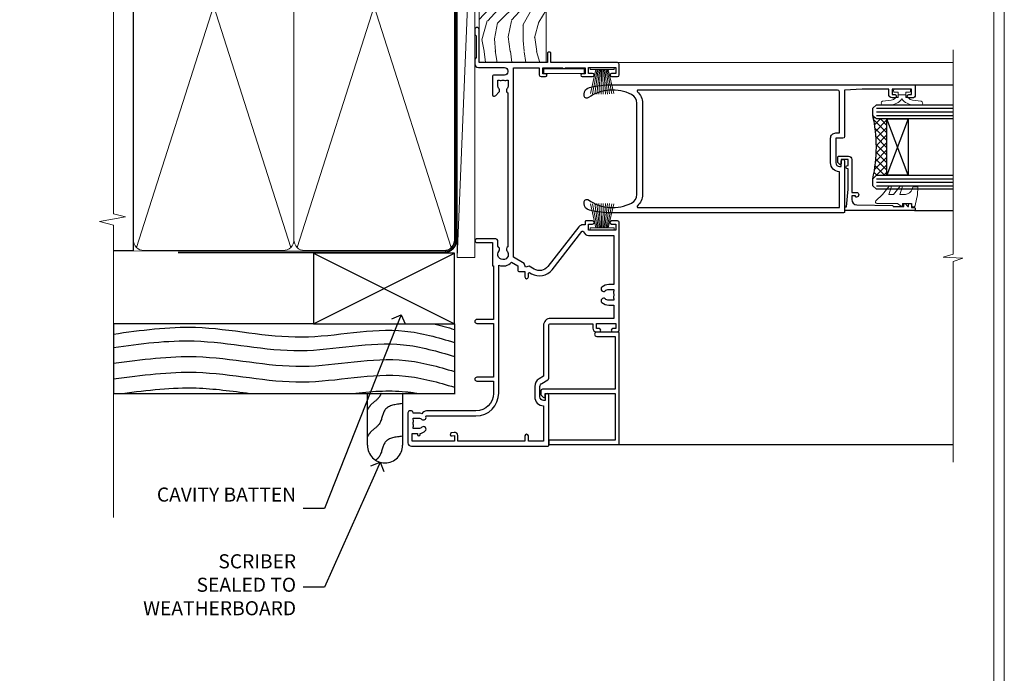
# Model space of a CAD drawing. Extents: x 2287 to 19067, y 27858 to 29841.
# Drawn here: x 15167 to 15447, y 28954 to 29140 of the extents above; entities that cross this region are included whole.
import ezdxf
from ezdxf import colors
from ezdxf.entities.mleader import LeaderData, LeaderLine
from ezdxf.math import Vec2, Vec3

# ---------------------------------------------------------------- set-up
doc = ezdxf.new("R2010")
doc.units = 0
doc.linetypes.add('CENTER', pattern=[2, 1.25, -0.25, 0.25, -0.25])
doc.linetypes.add('Dashed', pattern=[564.4444465637206, 282.2222232818604, -282.2222232818602])
doc.layers.get('Defpoints').update_dxf_attribs({"color": 8})
doc.layers.add('Aluminium Systems Ltd Joinery Detail', color=7, linetype='Continuous')
doc.layers.add('Aluminium Systems Ltd Notes', color=7, linetype='Continuous')
doc.layers.add('HARDWARE', color=8, linetype='Continuous', lineweight=5)
doc.layers.add('Viewport', color=7, linetype='Continuous', plot=False)
doc.styles.get("Standard").update_dxf_attribs({"font": 'arial.ttf'})

# ---------------------------------------------------------------- blocks, each defined once
blk = doc.blocks.new('Rusticated Weatherboard CC Jamb F1G')
for p, q in [((-101.3433438833804, 23.05213306043515), (-101.3433438833804, 3.252133060428605)), ((-4.514099090313721, 23.05213306043515, 0.1511192395829311), (-4.514099090313721, 3.052133060435153, -0.3488807604170689)), ((-101.3433438833804, 3.252133060432243, -0.3488807604170689), (-4.514099090313721, 3.252133060435881, -0.3488807604170689))]:
    blk.add_line(p, q)
at = {"layer": 'Aluminium Systems Ltd Joinery Detail'}
for p, q in [((-44.51409909031372, 23.05213306043515, 0.1511192395829311), (-4.514099090313721, 43.05213306043515, 0.1511192395829311)), ((-44.51409909031372, 43.05213306043515, 0.1511192395829311), (-4.514099090313721, 23.05213306043515, 0.1511192395829311))]:
    blk.add_line(p, q, dxfattribs=at)
at = {"layer": 'Aluminium Systems Ltd Joinery Detail', "linetype": 'Dashed'}
blk.add_line((-44.51409909031372, 23.05213306043515, 0.1511192395829311), (-101.3433438833804, 23.05213306043515, -0.34199979480175), dxfattribs=at)
at = {"layer": 'Aluminium Systems Ltd Joinery Detail', "elevation": 0.1511192395829311}
blk.add_lwpolyline([(-44.51409909031372, 23.05213306043515), (-4.514099090313721, 23.05213306043515), (-4.514099090313721, 43.05213306043515), (-44.51409909031372, 43.05213306043515)], close=True, dxfattribs=at)
at = {"layer": 'Aluminium Systems Ltd Joinery Detail', "linetype": 'Dashed', "elevation": -0.3488807604170689}
blk.add_lwpolyline([(-19.23270151940187, 3.252133060435881), (-19.23270151940187, -11.48619432890337, -0.414213562373095), (-24.23270151940187, -16.48619432890337), (-24.23270151940187, -16.48619432890337, -0.414213562373095), (-29.23270151940187, -11.48619432890337), (-29.23270151940187, 3.252133060435881)], format="xyb", dxfattribs=at)
at = {"layer": 'Aluminium Systems Ltd Joinery Detail', "linetype": 'Dashed'}
blk.add_open_spline([(-10.31010813692313, 23.05213306043152, -0.3488807604170689), (-8.374913597966327, 22.55091838214503, -0.3488807604170689), (-6.444360781303203, 21.98667149640823, -0.3488807604170689), (-4.514099090313721, 21.41847127337678, -0.3488807604170689)], degree=3, dxfattribs=at)
for points, knots in [([(-101.3433438833803, 20.11031171238938, -0.3488807604170689), (-93.56069014549502, 21.19928005389011, -0.3488807604170689), (-75.69058506047344, 23.64843167163417, -0.3488807604170689), (-48.26539046505962, 16.76131771440851, -0.3488807604170689), (-23.33197878910056, 23.2070114497983, -0.3488807604170689), (-9.198354397277797, 19.11831946175153, -0.3488807604170689), (-4.514099090313721, 17.73944170513641, -0.3488807604170689)], [0.4065519574697281, 0.4065519574697281, 0.4065519574697281, 0.4065519574697281, 23.81519939402137, 54.15846010246087, 83.36624664792181, 97.85310190153791, 97.85310190153791, 97.85310190153791, 97.85310190153791]), ([(-101.3433438833805, 16.29184413827898, -0.3488807604170689), (-93.68987042639122, 17.3616604764502, -0.3488807604170689), (-75.94964729987862, 19.74353303240787, -0.3488807604170689), (-48.65288615717719, 12.88866067346316, -0.3488807604170689), (-23.58494478030087, 19.36914478693143, -0.3488807604170689), (-9.327472946079126, 15.17023787727521, -0.3488807604170689), (-4.514099090313721, 13.75267824329057, -0.3488807604170689)], [0.7950545930615112, 0.7950545930615112, 0.7950545930615112, 0.7950545930615112, 23.81520121843446, 54.15846137392042, 83.36624583948776, 98.25257237800307, 98.25257237800307, 98.25257237800307, 98.25257237800307]), ([(-101.3433438833804, 11.8309190157961, -0.3488807604170689), (-93.14373925909922, 12.9033770812166, -0.3488807604170689), (-75.38586186815485, 15.29433844072992, -0.3488807604170689), (-48.07164291621615, 8.435093088064605, -0.3488807604170689), (-23.20549382771605, 14.86339834712999, -0.3488807604170689), (-9.133830540015026, 10.82930930670773, -0.3488807604170689), (-4.514099090313721, 9.470233624808316, -0.3488807604170689)], [0.7422471325301079, 0.7422471325301079, 0.7422471325301079, 0.7422471325301079, 23.81519939402137, 54.15846010246087, 83.36624664792181, 97.65337067512513, 97.65337067512513, 97.65337067512513, 97.65337067512513]), ([(-101.3433438833799, 7.377356937860895, -0.3488807604170689), (-93.14373925909888, 8.449815003285039, -0.3488807604170689), (-75.38586186815468, 10.84077636280563, -0.3488807604170689), (-48.07164291621615, 3.981531010140316, -0.3488807604170689), (-23.20549382771605, 10.4098362692057, -0.3488807604170689), (-9.133830540015026, 6.375747228783439, -0.3488807604170689), (-4.514099090313721, 5.016671546884027, -0.3488807604170689)], [0.7422471325305611, 0.7422471325305611, 0.7422471325305611, 0.7422471325305611, 23.81519939402137, 54.15846010246087, 83.36624664792181, 97.65337067512513, 97.65337067512513, 97.65337067512513, 97.65337067512513]), ([(-98.82933745616918, 3.252133060432243, -0.3488807604170689), (-91.56596156154541, 4.195241177538264, -0.3488807604170689), (-79.60912761244981, 5.601295854663476, -0.3488807604170689), (-67.69733626586583, 3.911377299973537, -0.3488807604170689), (-62.63122619610499, 3.252133060432243, -0.3488807604170689)], [3.115542618513877, 3.115542618513877, 3.115542618513877, 3.115542618513877, 23.81519939402137, 39.09098599335984, 39.09098599335984, 39.09098599335984, 39.09098599335984]), ([(-33.44022200873934, 3.252133060435881, -0.3488807604170689), (-28.40299746282989, 3.804022459658881, -0.3488807604170689), (-22.25595187530365, 4.334368404022825, -0.3488807604170689), (-16.21297579356155, 3.45150384965018, -0.3488807604170689), (-15.10372562543847, 3.252133060435881, -0.3488807604170689)], [68.27924141569146, 68.27924141569146, 68.27924141569146, 68.27924141569146, 83.36624664792181, 86.7684471107381, 86.7684471107381, 86.7684471107381, 86.7684471107381]), ([(-25.34657366114322, 3.252133060435881, -0.3488807604170689), (-25.48730529958766, 2.876587243936228, -0.3488807604170689), (-26.12678634821543, 1.50208389947511, -0.3488807604170689), (-28.06659245647097, 0.4826270148878393, -0.3488807604170689), (-28.94270274391988, -0.9266152487944055, -0.3488807604170689), (-29.23270151940187, -1.393072624581691, -0.3488807604170689)], [8.492523792778485, 8.492523792778485, 8.492523792778485, 8.492523792778485, 9.655760090791372, 12.96345399086118, 14.6000058030336, 14.6000058030336, 14.6000058030336, 14.6000058030336]), ([(-19.23270151940187, -8.921356472754269, -0.3488807604170689), (-21.21331044335847, -9.137037686148687, -0.3488807604170689), (-24.89443362686393, -9.537914694825304, -0.3488807604170689), (-25.05279179403851, -14.097042702615, -0.3488807604170689), (-26.49437685751496, -15.42812141061586, -0.3488807604170689), (-26.86549118895618, -15.73689057256342, -0.3488807604170689)], [0, 0, 0, 0, 5.19521597823092, 9.655760090791372, 11.09118863154283, 11.09118863154283, 11.09118863154283, 11.09118863154283])]:
    blk.add_open_spline(points, degree=3, knots=knots, dxfattribs=at)
blk.add_spline([(-19.23270151940187, 0.3312881912133889, -0.3488807604170689), (-24.14878238752044, -1.348724486691935, -0.3488807604170689), (-25.87289121469939, -5.462600454338826, -0.3488807604170689), (-28.28664542219212, -7.724155234740465, -0.3488807604170689), (-29.23270151940187, -9.059549716006586, -0.3488807604170689)], degree=3, dxfattribs=at)
blk = doc.blocks.new('_Open90')
at = {"color": 0, "linetype": 'ByBlock', "lineweight": -2}
for p, q in [((0, 0), (-1, 0)), ((-0.5, 0.5), (0, 0)), ((0, 0), (-0.5, -0.5))]:
    blk.add_line(p, q, dxfattribs=at)
blk = doc.blocks.new('Nail 75 JH')
at = {"linetype": 'CENTER'}
blk.add_line((0, 2.300118051928621), (0, -78.25849807356508), dxfattribs=at)
for p, q in [((1.5, -4.488319011024487), (-1.5, -4.488319011024458)), ((1.499999999999886, -5.730112436134704), (0.1255879953777708, -5.730112436134732)), ((1.499999999999886, -6.600592455787137), (0.1255879953777708, -6.600592455787137)), ((1.499999999999886, -7.471072475439541), (0.1255879953777708, -7.471072475439541)), ((1.499999999999886, -8.341552495091946), (0.1255879953778276, -8.341552495091946))]:
    blk.add_line(p, q)
blk.add_lwpolyline([(-1.5, -4.488319011024458, -0.2475267649991796), (-2.057234792368547, -0.3562033463117587, -0.331135080274166), (-1.578358480166685, 0), (1.578358480166685, 0, -0.331135080274166), (2.057234792368547, -0.3562033463117587, -0.2475267649991796), (1.499999999999886, -4.488319011024487), (1.5, -73.20877276569331, 0.1245641564323093), (0.2845258915276077, -75.96790802185205), (-0.2515467734666004, -75.96790802185205, 0.1012549879648114), (-1.5, -72.05351818931658)], format="xyb", close=True)
blk = doc.blocks.new('Rusticated Weatherboard CC F1G Liner Slider')
at = {"layer": 'Aluminium Systems Ltd Joinery Detail', "lineweight": 5}
h = blk.add_hatch(dxfattribs=at)
h.set_pattern_fill('HONEY', color=256, scale=0.2211125000000359, angle=360, style=0)
h.set_pattern_definition([(0, (-417.383572469876, -268.1450020276495), (1.053048281250171, 0.6079775633750983), [0.7020321875001139, -1.404064375000228]), (120, (-417.383572469876, -268.1450020276495), (-1.053048155438884, 0.6079777812866397), [0.7020321875001021, -1.404064375000204]), (59.99999999999994, (-417.383572469876, -268.1450020276495), (1.258112869470804e-07, 1.215955344661738), [-1.404064375000228, 0.7020321875001139])])
edge = h.paths.add_edge_path()
edge.add_arc((102.9463804187053, 2.806599369365358), 2.5, 180.0000000000001, 360.00000000000006, ccw=False)
edge.add_arc((102.9463804187053, 2.806599369365358), 2.5, 0, 180.0000000000001, ccw=False)
h = blk.add_hatch(dxfattribs=at)
h.set_pattern_fill('NET', color=256, scale=0.4422249999999999, angle=225, style=0)
h.set_pattern_definition([(315, (-1784.842823923128, 4373.61799606521), (-0.9928234407849511, -0.9928234407849515), []), (225, (-1784.842823923128, 4373.61799606521), (-0.9928234407849515, 0.9928234407849511), [])])
edge = h.paths.add_edge_path()
edge.add_line((114.54618439963, 5.369905932224356), (103.8032475798532, 5.376460391131332))
edge.add_arc((102.9668490529675, 2.911598433247491), 2.602903564714436, 283.05461229937526, 431.25644836746125, ccw=False)
edge.add_line((103.5547920952222, 0.3759663727414591), (114.5907999644105, 0.3759663727414591))
edge.add_arc((116.4949460922735, 2.890146979367273), 3.153866927914105, 128.1626499734255, 232.8610770962096, ccw=False)
h = blk.add_hatch(dxfattribs=at)
h.set_pattern_fill('WOOD-3', color=256, scale=97.5, angle=30, style=0, pattern_type=2)
h.set_pattern_definition([(4.76359999999984, (540.8365097885373, -7171.962080684061), (-330.0000283895876, -29.9997459798375), [3.612479999999951, -357.6353699999959]), (348.6901, (544.4365097885368, -7171.66208068406), (120.0000225669286, -29.9999289648483), [4.58912999999999, -148.3814699999997]), (314.9999999999999, (548.9365097885368, -7172.562080684058), (-3.306523113702664e-14, -30.00000928346856), [3.39411, -39.03228]), (313.1523999999999, (551.3365097885373, -7174.962080684061), (420.0000850164654, -449.9999261252569), [6.579509999999999, -651.37185]), (347.0054000000001, (555.8365097885373, -7179.762080684062), (-270.0000230324819, 59.99992732735074), [4.002509999999999, -396.2474099999998]), (360, (559.7365097885379, -7180.66208068406), (29.99999999999997, -30.00000000000003), [7.5, -22.5]), (9.462299999999765, (567.2365097885379, -7180.66208068406), (-150.0000232108592, -29.99994417607295), [3.649649999999993, -178.8332099999998]), (5.710599999999713, (540.8365097885373, -7180.062080684058), (-269.9999827048756, -30.00003943998845), [3.014969999999958, -298.4813099999965]), (360, (543.8365097885373, -7179.762080684062), (29.99999999999997, -30.00000000000003), [4.5, -25.5]), (331.6992, (548.3365097885373, -7179.762080684062), (329.9998535928922, -180.0002662262795), [4.429439999999992, -438.5152499999991]), (307.8749999999999, (552.2365097885379, -7181.862080684059), (-120.0000559467582, 149.9999729816166), [6.841049999999986, -335.2115699999996]), (320.7106, (556.4365097885368, -7187.262080684062), (180.0000191874755, -149.9999889572949), [4.263809999999983, -422.1163199999984]), (353.6597999999999, (559.7365097885379, -7189.962080684061), (239.9999820781927, -30.00004736879107), [5.43324, -266.22831]), (11.88869999999988, (565.1365097885357, -7190.562080684058), (-419.9999190314803, -90.00031605746501), [5.82494999999993, -576.669689999991]), (6.709799999999706, (540.8365097885373, -7189.362080684059), (270.0000299325391, 29.99981643732056), [5.135159999999992, -508.3820999999995]), (356.6335, (545.9365097885368, -7188.762080684062), (479.999979659061, -30.00032890063538), [5.10881999999993, -505.7727899999929]), (326.3098999999999, (551.0365097885363, -7189.062080684058), (-59.99998673313475, 30.00004003521583), [5.408339999999997, -102.75822]), (312.5103999999999, (555.5365097885363, -7192.062080684058), (299.9997215504041, -330.0002602161362), [4.883640000000001, -483.48096]), (345.0686, (558.8365097885373, -7195.66208068406), (330.0000160477658, -89.99990861934462), [4.657259999999937, -461.0679899999937]), (360, (563.3365097885373, -7196.862080684059), (29.99999999999997, -30.00000000000003), [3.6, -26.4]), (12.99459999999981, (566.9365097885368, -7196.862080684059), (270.0000230324819, 59.99992732735004), [4.002509999999988, -396.2474099999986]), (360, (550.1365097885357, -7166.862080684059), (29.99999999999997, -30.00000000000003), [0, -30]), (136.8475999999999, (554.3365097885373, -7171.362080684059), (449.9999261252561, -420.0000850164664), [6.579509999999987, -651.3718499999991]), (153.4348999999999, (549.5365097885363, -7196.862080684059), (-29.99997473822719, 30.00003928189145), [2.683289999999972, -64.39874999999911]), (171.8698999999998, (547.1365097885357, -7195.66208068406), (-179.9999932938336, 29.99998067446644), [4.242629999999988, -207.8893799999995]), (203.1985999999998, (542.9365097885368, -7195.062080684058), (-149.9999919200123, -60.00003975794547), [2.284739999999974, -226.1884499999973]), (333.4349, (554.3365097885373, -7171.362080684059), (29.9999747382272, -30.00003928189145), [3.354089999999999, -63.72794999999999]), (353.2901999999999, (557.3365097885373, -7172.862080684059), (-270.0000299325392, 29.99981643732125), [5.135160000000001, -508.3821000000002]), (10.12469999999981, (562.4365097885368, -7173.462080684061), (509.9999636894718, 90.00025765850859), [8.532869999999988, -844.7548799999987]), (10.30479999999971, (540.8365097885373, -7168.66208068406), (180.0000288254371, 29.99984626607953), [3.354089999999962, -332.0560799999968]), (344.4759, (544.1365097885357, -7168.062080684058), (-330.0000307388759, 89.99993332816857), [5.604449999999995, -554.8417799999994]), (317.1211, (549.5365097885363, -7169.562080684058), (-390.0000237882238, 359.9999925974296), [5.731499999999947, -567.4176899999933]), (325.3047999999999, (553.7365097885379, -7173.462080684061), (299.9998277696255, -210.000258287834), [4.743419999999994, -469.5982199999992]), (350.5377, (557.6365097885357, -7176.16208068406), (150.0000232108592, -29.99994417607323), [5.474489999999998, -177.0083999999999]), (6.581899999999838, (563.0365097885363, -7177.062080684058), (-510.0000431378999, -59.99960101098861), [7.851749999999989, -777.3233999999986]), (8.130099999999889, (540.8365097885373, -7176.16208068406), (-179.9999932938336, -29.99998067446629), [4.242629999999992, -207.8893799999996]), (348.6901, (545.0365097885363, -7175.562080684058), (120.0000225669286, -29.9999289648483), [4.58912999999999, -148.3814699999997]), (317.4895999999999, (549.5365097885363, -7176.462080684061), (-330.0002602161357, 299.9997215504046), [4.88364, -483.4809599999999]), (314.9999999999999, (553.1365097885357, -7179.762080684062), (-3.306523113702664e-14, -30.00000928346856), [5.51544, -36.91098]), (342.646, (557.0365097885363, -7183.66208068406), (-390.0000605729049, 119.999835067774), [5.028929999999933, -497.8627199999933]), (3.366499999999665, (561.8365097885373, -7185.16208068406), (-479.999979659061, -30.00032890063396), [5.108819999999986, -505.7727899999986]), (17.10269999999988, (566.9365097885368, -7184.862080684059), (300.0000519287099, 89.99986480290859), [4.080449999999997, -403.9636799999997]), (8.746199999999785, (540.8365097885373, -7183.66208068406), (209.9999800906905, 30.00012591172568), [3.945869999999958, -390.6425099999946]), (345.0686, (544.7365097885379, -7183.062080684058), (330.0000160477658, -89.99990861934462), [4.657259999999937, -461.0679899999937]), (327.9946, (549.2365097885379, -7184.262080684062), (-149.9999683436264, 90.000033161331), [5.66039999999999, -277.3590599999995]), (310.1009, (554.0365097885363, -7187.262080684062), (-329.9999417935546, 390.0000578863894), [7.451849999999999, -737.7326999999999]), (344.0546, (558.8365097885373, -7192.962080684061), (-120.0000037995646, 29.99999667889151), [4.368060000000001, -214.03524]), (6.008999999999804, (563.0365097885363, -7194.16208068406), (299.9999925271812, 29.99997952445504), [5.731499999999953, -567.4176899999941]), (23.19859999999977, (568.7365097885379, -7193.562080684058), (149.9999919200123, 60.00003975794549), [2.284739999999997, -226.1884499999996]), (9.462299999999765, (540.8365097885373, -7192.66208068406), (-150.0000232108592, -29.99994417607295), [3.649649999999993, -178.8332099999998]), (349.9919999999998, (544.4365097885368, -7192.062080684058), (329.9999866372434, -60.00010416469986), [5.178809999999977, -512.7014999999972]), (322.5946, (549.5365097885363, -7192.962080684061), (389.9997739494009, -300.000298578452), [6.42026999999999, -635.6077499999994]), (330.9453999999999, (554.6365097885357, -7166.862080684059), (210.0000115370904, -120.0000008159787), [3.08868, -305.78022]), (349.2156999999999, (557.3365097885373, -7168.362080684059), (-479.999985110828, 90.00001649037998), [6.413279999999988, -634.913489999999]), (7.124999999999709, (563.6365097885357, -7169.562080684058), (-210.0000113953586, -29.99994845681877), [7.256039999999998, -234.6117])])
h.paths.add_polyline_path([(138.8973501492428, -18.13810278043093), (137.0180121784051, -19.90509039078279), (31.21973734020616, -19.90509039078278), (31.21973734021389, -0.8240316292521968), (116.2903809583422, -0.8240316292522039), (117.6454563941597, -7.697168801616499), (128.5226339266355, -7.697168801616499), (128.5226339266355, -0.8240316292522039), (138.4600086794653, -0.8240316292522039), (138.897350149241, -1.45126720911685)])
blk.add_line((-24.18399660234263, 5.376460391131332), (99.74741042721325, 0.3759663727414591), dxfattribs=at)
for points in [[(-24.18399660234263, 5.376460391131332), (99.74741042720507, 5.376460391131332), (99.74741042721325, 0.3759663727414591), (-24.18399660234627, 0.3759663727414591)], [(138.4600086794653, -0.8240316292522039), (128.5226339266355, -0.8240316292522039), (128.5226339266355, -7.697168801616499), (117.6454563941597, -7.697168801616499), (116.2903809583422, -0.8240316292522039), (31.21973734021685, -0.8240316292521985), (31.2197373402032, -19.90509039078278), (137.0180121784051, -19.90509039078279), (138.8973501492428, -18.13810278043093), (138.897350149241, -1.451267209115031)]]:
    blk.add_lwpolyline(points, close=True, dxfattribs=at)
blk.add_lwpolyline([(103.5294414757755, 5.381604625246837), (114.54618439963, 5.369905932224356, 0.4915106188759529), (114.5907999644105, 0.3759663727414591), (103.5547920952222, 0.3759663727414591, 0.8101017670941715)], format="xyb", close=True, dxfattribs=at)
at = {"layer": 'Aluminium Systems Ltd Joinery Detail', "lineweight": 5, "ltscale": 0.12}
blk.add_circle((102.9463804187053, 2.806599369365358), 2.5, dxfattribs=at)
at = {"layer": 'Aluminium Systems Ltd Joinery Detail', "xscale": -1, "rotation": 180.4674994522383}
blk.add_blockref('Nail 75 JH', (77.99190458509065, -19.26425906635995), dxfattribs=at)
at = {"layer": 'Aluminium Systems Ltd Joinery Detail', "rotation": 186.7683232742153}
blk.add_blockref('Nail 75 JH', (111.3401445732534, -19.26870395290644), dxfattribs=at)
blk = doc.blocks.new('Page Layout')
at = {"layer": 'Aluminium Systems Ltd Joinery Detail', "color": 8, "lineweight": 5}
blk.add_lwpolyline([(0, 730.131892914731), (0, 0), (553.0825377109722, 0), (553.0825377109722, 730.131892914731)], close=True, dxfattribs=at)
blk = doc.blocks.new('GT001')
blk.add_lwpolyline([(0.0499999994767677, 11.75000000000023), (1.449999999476859, 11.75000000000023), (1.449999999476859, 0.2500000000002274), (0.0499999994767677, 0.2500000000002274)], close=True)
blk = doc.blocks.new('PB69750-4B')
for p, q in [((-1.750000000000014, 0.5), (-3.322276449314941, 7.321139697068929)), ((-1.431818181818187, 0.5), (-2.721879321754528, 7.380097546926656)), ((-1.113636363636374, 0.5), (-2.119293789530161, 7.427384292916386)), ((-0.7954545454545467, 0.5), (-1.515002302965286, 7.462919719820221)), ((-0.4772727272727337, 0.5), (-0.9094902062915224, 7.486643546856435)), ((-0.1590909090909065, 0.5), (-0.3032449143314011, 7.498515529937265)), ((0.1590909090909207, 0.5), (0.3032449143314011, 7.498515529937265)), ((0.4772727272727337, 0.5), (0.9094902062915367, 7.486643546856435)), ((0.795454545454561, 0.5), (1.515002302965286, 7.462919719820221)), ((1.113636363636374, 0.5), (2.119293789530161, 7.427384292916386)), ((1.431818181818201, 0.5), (2.721879321754528, 7.380097546926656)), ((1.750000000000014, 0.5), (3.322276449314955, 7.321139697068929))]:
    blk.add_line(p, q)
blk.add_lwpolyline([(-3.450000000000003, 0), (3.450000000000003, 0), (3.450000000000003, 0.5), (-3.450000000000003, 0.5)], close=True)
blk = doc.blocks.new('SH270B')
blk.add_blockref('PB69750-4B', (0, 0))
blk = doc.blocks.new('10C303')
blk.add_lwpolyline([(-16.75000000210639, 0.5999999999949068), (-16.75000000210639, -20.00000000017644, -0.414213562373095), (-17.25000000210639, -20.50000000017644), (-18.11715728945778, -20.50000000017644, -0.1989123673796371), (-18.47071068005066, -20.35355339076887), (-19.06213203646312, -19.76213203435704, -0.6681786379192698), (-18.85000000210714, -19.25), (-18.15000000210705, -19.24999999999927, 0.414213562373095), (-17.95000000210712, -19.04999999999927), (-17.95000000210712, 0.5999999999949068), (-31.25000000229556, 0.5999999999949068), (-31.25000000229556, -18.00000000319778, -0.414213562373095), (-31.45000000229629, -18.20000000319851), (-32.25000000229556, -18.20000000319851, -0.414213562373095), (-32.45000000229629, -18.00000000319778), (-32.45000000229629, 1.599999999894862, -0.4142135623704313), (-32.25000000229556, 1.799999999995634), (-0.7500000021027518, 1.799999999995634, -0.4142135623704312), (-0.5500000021056621, 1.599999999994907), (-0.5500000021020819, -4.59999999999981, -1.000000000000684), (-1.750000002106864, -4.599999999999682), (-1.750000002102752, 0.5999999999949068)], format="xyb", close=True)
blk = doc.blocks.new('10F301-22538')
at = {"flags": 128}
for points in [[(50.31227547606052, -4.132289000719808), (51.1393806107247, -5.564877117163903), (50.8465602876807, -6.657697440243552), (51.93938061077127, -6.950517763294826), (53.7000000010142, -9.999999999991179), (107.5000000010098, -9.999999999994817), (107.5000000010098, -2.700000000046458), (105.5000000009694, -2.700000000046458, -0.4142135623729996), (105.0000000009698, -2.200000000046458), (105.0000000009698, -0.9000014787546036, -0.9999999999997867), (105.8000029583767, -0.9000014787546036), (105.8000029583767, -1.700000000046458), (107.5000000009616, -1.700000000046458), (107.5000000009653, 3.900002218027765, -0.4999953790404852), (107.5000000009653, 4.699997781879318), (107.500000000958, 10.29999999995354), (105.8000029583767, 10.29999999995354), (105.8000029583767, 9.50000147865805, -0.9999999999987211), (105.0000000009662, 9.50000147865805), (105.0000000009589, 12.44999999995136, -0.9999999999984842), (105.9000000009604, 12.44999999995136), (105.9000000009604, 11.29999999995354), (107.6000000009611, 11.29999999995354), (107.6000000009611, 18.99999999995427), (105.9000000009604, 18.99999999995427), (105.9000000009604, 17.84999999995281, -0.999999999998484), (105.0000000009589, 17.84999999995281), (105.0000000009625, 19.49999999995427, -0.4142135623733614), (105.5000000009625, 19.99999999995427), (108.5000000009625, 19.99999999995427, -0.4142135623704312), (109.0000000009589, 19.49999999995427), (109.0000000010098, 0.6000000000146599), (111.5000000009553, 0.6000000000655916, -1.000000000040018), (111.5000000009662, -0.399999999996254), (109.0000000009953, -0.399999999996254), (109.0000000013809, -19.79999999999045), (118.4000000017571, -19.79999999999045, -0.9999999999999999), (118.4000000017571, -20.99999999999118), (117.1242640704683, -20.99999999999118, -0.1989123673808398), (116.9121320361114, -20.91213203434616), (116.6000000017578, -20.59999999998972), (110.4000000017571, -20.59999999998972), (110.0878679673997, -20.91213203434713, -0.198912367379658), (109.8757359330437, -20.99999999999118), (108.6000000013904, -20.99999999999118, -0.414213562373095), (107.6000000013904, -19.99999999999118), (107.600000001394, -12.60000000012797, 0.4142135623732446), (106.600000001394, -11.60000000012797), (106.400000001386, -11.60000000012797, 0.414213562373095), (105.400000001386, -12.60000000012797), (105.4000000013896, -15.70000000010468, -0.4142135623695433), (105.1000000013904, -16.00000000010396), (99.8000000013911, -16.00000000010032, -0.4142135623713191), (99.50000000139183, -15.70000000010468), (99.50000000139183, -15.40779005828363, -0.1995184335540681), (99.64727196079396, -15.05341323994644), (100.5510175234943, -14.15387245445372, -0.3953023972852168), (101.5078432597569, -14.12500000011851, 0.1826758136780502), (102.5000000013918, -14.50000000010396), (104.0000000013882, -14.50000000010396), (104.0000000013918, -14.13372995207674, -0.241743921902898), (103.9142135637652, -13.50000000010396, 0.1715728752537833), (103.9142135637652, -12.50000000010396, -0.2417439219028978), (104.0000000013918, -11.86627004813117), (104.0000000013882, -11.50000000010396), (102.5000000013918, -11.50000000010032, 0.1826758136778994), (101.5078432597532, -11.87500000008577, -0.5232585361815316), (100.3910019386343, -11.5999999996805), (56.60899806363825, -11.60000000000791, -0.5232585371956464), (55.49215674265572, -11.87500000008577, 0.182675813678615), (54.50000000102439, -11.50000000010396, 1.447009440647042), (55.49215674265572, -14.12500000011851, -0.3953023972852859), (56.44898247892191, -14.15387245445008), (56.79672794922438, -14.50000000010396), (58.40000000102221, -14.50000000010759, -0.414213562373095), (58.90000000102221, -15.00000000010759), (58.90000000102221, -20.49999999999482, -0.9999999999999999), (57.90000000102221, -20.49999999999482), (57.90000000102584, -16.00000000010759), (51.40000000102421, -16.00000000010759, -0.414213562373095), (51.20000000102421, -15.80000000010759), (51.20000000102421, -15.70000000010832), (36.00000000358871, -15.70000000010468), (36.0000000035928, -20.44999999999191, -0.9999999999999999), (34.90000000359426, -20.44999999999191), (34.90000000359426, -15.70000000010468), (19.60000000133944, -15.70000000010832), (19.60000000133944, -20.44999999999191, -0.9999999999999999), (18.50000000134089, -20.44999999999191), (18.50000000134453, -15.70000000010832), (15.00000000356734, -15.70000000010832, 0.4142135623729386), (10.00000000356734, -20.70000000010832), (10.00000000356006, -34.68025595568388, -0.2606136779942749), (9.237697482893354, -36.04343713700864, -0.08423435672277971), (9.40000000341236, -36.99999999999845), (9.40000000341236, -38.49999999984566), (9.500000004280382, -38.49999999998754, -0.4142135619511415), (10.0000000035637, -38.99999999999118), (10.0000000035637, -39.49999999999481, -0.414213562373095), (9.5000000035637, -39.99999999999481), (1.000000003552787, -39.99999999999481, -0.4142135623539154), (3.552786440041977e-09, -39.0000000000603), (1.315429473680574e-09, -0.3000000000158991, -0.4142135623926299), (0.3000000013147019, 1.56319401867222e-12), (14.50000000103167, 1.56319401867222e-12, -0.99999999998181), (14.50000000103531, -0.9999999999984368), (13.00000000118446, -0.9999999999984368), (13.00000000118446, -1.500000000169422, 0.414213562373095), (14.00000000118446, -2.50000000017306), (16.97927405876028, -2.500000000169422, 0.2679491924300538), (17.84529946254618, -2.000000000169422), (18.85566243375281, -0.249999999962057, -0.2679491924342109), (19.28867513564394, 4.158096089668106e-11), (34.30000000214416, -4.209255166642834e-11, 0.4142135623741606), (34.8000000021478, 0.4999999999579074), (34.8000000021478, 12.50000000000156), (33.50000000214852, 12.49999999999793, -0.414213562373095), (32.50000000214852, 13.49999999999793), (32.50000000214489, 14.30000000000084, -0.9999999999999999), (33.40000000214634, 14.30000000000084), (33.40000000214634, 13.50000000000156), (34.90000000214634, 13.50000000000156), (34.90000000214634, 19.00000000000156), (33.40000000214998, 19.00000000000156), (33.4000000021427, 18.20000000000229, -0.9999999999999999), (32.50000000214852, 18.20000000000229), (32.50000000214852, 19.50000000000156, -0.414213562373095), (33.00000000214852, 20.00000000000156), (63.50000000099983, 19.99999999998337, -0.4142135623856235), (64.00000000102166, 19.49999999993972), (64.0000000010253, 17.84999999993826, -0.9999999999994947), (63.10000000102748, 17.84999999993826), (63.10000000102748, 18.99999999993972), (61.40000000102675, 18.99999999993972), (61.40000000102675, 11.29999999993899), (63.10000000102384, 11.29999999993899), (63.10000000102748, 12.44999999994045, -0.9999999999984842), (64.00000000102894, 12.44999999994045), (64.00000000102894, 10.4999999998997, -0.4142135623754467), (63.8000000010273, 10.29999999990625), (62.90000000102948, 10.29999999990625), (62.90000000102948, 9.711133168586201, -0.2308681911266339), (62.32349221401576, 8.529117038173098), (51.06336726143793, -0.2682567399008633, 0.3738846794858624)], [(3.929262938667607, -26.85628335989741), (3.793163491556998, -27.62814167994502, -1.000000000001989), (2.906836513843091, -27.47185832004316), (3.025303262888274, -26.79999999999409), (1.400000002695679, -26.79999999999409), (1.400000003743417, -38.79999999999409), (3.600000003413088, -38.79999999999409), (3.600000003416726, -37.29999999638521), (3.300000003166433, -37.29999999635974, -0.9999999999999999), (3.300000003166433, -36.49999999636047), (3.643428632638761, -36.49999999633137, -0.138234184658896), (4.325000003386167, -35.08183029950514, -0.999999999999022), (5.375000003396353, -36.00784325836348, 0.1826758136776872), (5.000000003410905, -36.99999999999845), (5.000000003410905, -38.49999999999845), (5.366270051438123, -38.49999999999845, -0.241743921905588), (6.000000003414543, -38.41421356237178, 0.1715728752540946), (7.000000003414543, -38.41421356237178, -0.241743921904849), (7.633729955387325, -38.49999999999845), (8.000000003410905, -38.49999999999845), (8.000000003410905, -36.99999999999845, 0.182675813677946), (7.625000003425457, -36.00784325836348, -0.7503931260509724), (8.344444447977667, -34.87238502751488, 0.4992770728435149), (8.600000003562245, -34.68025595568388), (8.600000003569521, -20.70000000010468, -0.4142135623729049), (15.10000000356861, -14.20000000010832), (51.42591477123672, -14.20000000010468, -0.3114869743857618), (52.28677342056956, -10.55221976005332), (51.27512887216501, -8.800000003013611), (49.90000000738503, -8.800000003013611, -0.4142135623659915), (49.6000000073894, -8.500000003014339), (49.60000000738212, -6.800000000045017), (48.10000000441717, -6.800000000045017, -0.9999999999999999), (48.10000000441717, -5.800000000045017), (49.0234628206111, -5.800000000045017, 0.5773502691891441), (49.28327044174632, -5.35000000004429), (49.01323737038258, -4.88228900071617, -0.3738846794850725), (50.13987504845257, 0.9137593905086021), (60.96705717978087, 9.372881165245161, 0.5886458310967763), (60.88529894782398, 9.891070326096923, -0.3149729434935698), (59.90000000102675, 11.29999999993899), (59.90000000102675, 18.49999999996155), (45.90000000214998, 18.49999999998337), (45.90000000214998, 17.00000000000156, -0.182675813677606), (45.1750000021769, 15.08183029950825, -1.000000000000971), (44.12500000216671, 16.00784325836659, 0.1826758136776874), (44.50000000215216, 17.00000000000156), (44.50000000215216, 18.50000000000156), (44.13372995412495, 18.50000000000156, -0.2417439219047364), (43.50000000214852, 18.4142135623749, 0.1715728752537826), (42.50000000214852, 18.4142135623749, -0.2417439219048586), (41.86627005017574, 18.50000000000156), (41.50000000215216, 18.50000000000156), (41.50000000215216, 17.00000000000156, 0.1826758136778647), (41.87500000213761, 16.00784325836659, -0.9999999999982733), (40.82500000212379, 15.08183029950825, -0.1826758136779011), (40.10000000215071, 17.00000000000156), (40.10000000215071, 18.49999999999065), (36.3000000021478, 18.49999999999793), (36.3000000021478, 0.4999999999579074, -0.4142135623741606), (34.30000000213325, -1.500000000042093), (19.86602540483257, -1.499999999962057), (19.14433756822139, -2.75000000017306, -0.2679491924300512), (16.97927405875983, -4.000000000169436), (14.00000000118628, -4.000000000173074, -0.4142135623931804), (11.50000000118446, -1.499999999998437), (1.40000000070434, -1.499999999998437), (1.400000002797542, -5.800000000045017), (2.900000000760274, -5.800000000045017, -0.9999999999999999), (2.900000000760274, -6.800000000045017), (1.400000002928509, -6.800000000045017), (1.400000002641109, -25.79999999999409), (3.042935960957339, -25.79999999999409, -0.4663076581576283)]]:
    blk.add_lwpolyline(points, format="xyb", close=True, dxfattribs=at)
blk = doc.blocks.new('10P314-22545')
at = {"transparency": 33554687}
for points in [[(-17.95004096901539, 65.64999999980137), (-17.95004096901539, 63.64999999976499), (-24.9500409844477, 63.64999999979409, -0.414213562370964), (-25.95004098444042, 64.64999999979409), (-25.95004098444042, 65.14999999979409), (-24.45004098444042, 65.14999999979409, 0.9999999999999999), (-24.45004098444042, 66.14999999979409), (-38.85004096900229, 66.14999999979045, 0.4142135623695432), (-39.1500409690052, 65.84999999979118), (-39.15004096901248, 0.1499999998777639, 0.05828290405709068), (-38.39427927196812, -6.311538461679447, 0.3475404855920285), (-36.44826225027646, -7.850000000213186), (-36.15004096901248, -7.850000000209548, 0.6063615749954513), (-35.49411166605933, -6.592007915645809, -0.2762925153615453), (-36.35882619349286, 5.669735111321643, -0.2827063672300436), (-33.95004096901539, 7.149999999779538), (-7.950040969008114, 7.149999999779538, -0.2827063672300447), (-5.541255744530645, 5.669735111321643, -0.2762925153613445), (-6.405970271956903, -6.592007915638533, 0.6063615749951663), (-5.750040969007387, -7.850000000209548), (-5.451819687743409, -7.850000000213186, 0.3475404855920747), (-3.50580266605175, -6.311538461679447, 0.05828290405708825), (-2.750040969007387, 0.1499999998777639), (-2.750040969011025, 85.8499999997839, 0.4142135623659916), (-3.050040969006659, 86.14999999978681), (-5.950040969059046, 86.14999999977954, 0.414213562373095), (-6.450040969059046, 85.64999999977954), (-6.450040969059046, 84.3499999997839, 0.9999999999999999), (-5.550040969057591, 84.3499999997839), (-5.550040969057591, 85.14999999977954), (-4.050040969057591, 85.14999999977954), (-4.050040969057591, 79.64999999977954), (-5.550040969057591, 79.64999999977954), (-5.550040969064867, 80.44999999978245, 0.9999999999999999), (-6.450040969059046, 80.44999999978245), (-6.450040969059046, 79.64999999977954, 0.414213562373095), (-5.450040969059046, 78.64999999977954), (-4.05004096896846, 78.64999999977954), (-4.050040968966641, 71.14999988655836), (-4.250040964414438, 66.14999999977954), (-17.45004096901539, 66.14999999980137, 0.414213562373095)], [(-4.250040968996473, 64.14999999977954), (-4.25004096905468, 7.548386690650659, -0.6850821940386032), (-4.771780099032185, 7.346317993829871, 0.2109946179944241), (-7.950040969000838, 8.749999999781721), (-33.95004096901903, 8.749999999781721, 0.2109946179940855), (-37.12830183898404, 7.346317993829871, -0.6850821940389552), (-37.65004096896155, 7.548386690650659), (-37.6500409690052, 64.64999999978681), (-27.45004098444042, 64.64999999979409, 0.4142135623711771), (-24.95004098445497, 62.14999999979409), (-17.9500409690263, 62.14999999976499, 0.4142135623752261), (-16.45004096901539, 63.64999999976499), (-16.45004096901539, 64.64999999980137), (-4.750040968996473, 64.64999999977954, -0.414213562373095)]]:
    blk.add_lwpolyline(points, format="xyb", close=True, dxfattribs=at)
blk = doc.blocks.new('BS020-Comp')
blk.add_lwpolyline([(0.4000000000005457, -0.8500000000003638), (-0.3499999999994543, -0.849999999999909), (-0.3500000000006196, -0.3605558909131488, 0.2216725579430542), (-0.4392850530039327, -0.1690574356105914, -0.1875643252775579), (-1.136452910905763, 1.101794660381633), (-1.454279918306929, 3.515280936022691, 0.9365853188472955), (-2.449999999998544, 3.450000000000045), (-2.449999999998544, 1.362916009457042, 0.2415979174521631), (-0.7499835832851516, -1.950000000000781, 0.2415979174521631), (-2.449999999998544, -5.262916009458604), (-2.449999999998544, -7.350000000001607, 0.9365853188472955), (-1.454279918306929, -7.415280936024253), (-1.136452910905763, -5.001794660383196, -0.1875643252775579), (-0.4392850530039327, -3.73094256439097, 0.2216725579430542), (-0.3500000000006196, -3.539444109088413), (-0.3499999999994543, -3.050000000001653), (0.4000000000005457, -3.050000000001198)], format="xyb", close=True)
blk.add_lwpolyline([(0.4000000000005457, -3.050000000000182), (1.150000000000546, -3.050000000000182), (1.150000000000546, -4.100000000000364, 0.414213562373095), (1.400000000000546, -4.350000000000364), (1.700000000000728, -4.350000000000364, 0.414213562373095), (1.950000000000728, -4.100000000000364), (1.950000000000728, 0.1999999999998181, 0.414213562373095), (1.700000000000728, 0.4499999999998181), (1.400000000000546, 0.4499999999998181, 0.414213562373095), (1.150000000000546, 0.1999999999998181), (1.150000000000546, -0.8500000000003638), (0.4000000000005457, -0.8500000000003638)], format="xyb")
blk = doc.blocks.new('10B106-22520')
at = {"flags": 128}
blk.add_lwpolyline([(-13.99999999999909, 20.29999999999673), (-14, 0.6999999999990905, 0.4142135623790887), (-13.800000000002, 0.5000000000001819), (-13.20000000000073, 0.5000000000001819, 0.4142135623712324), (-13, 0.7), (-13, 0.9999999999983629), (-8.000000000003638, 1.499999999998363), (-2.200000000001637, 1.499999999999272), (-2.200000000001637, 1.399999999999818, 0.9999999999999999), (-1.200000000000273, 1.399999999999818), (-1.200000000000273, 1.499999999999272), (0.5, 1.499999999999272), (0.5, -0.55), (-0.8000000000001819, -0.55, 0.6681786379187208), (-0.9414213562376972, -0.8914213562373334), (-0.4414213562370577, -1.391421356237163, 0.1989123673791277), (-0.3000000000001073, -1.449999999999739), (1.099999999999909, -1.450000000001455, 0.4142135623733362), (1.400000000000546, -1.150000000001273), (1.400000000001, 1.600000000001455, 0.4142135623752266), (0.5, 2.499999999999273), (-8.900000000004184, 2.499999999998363), (-8.900000000004184, 3.850000000000546, 0.9999999999999999), (-10.20000000000437, 3.850000000000546), (-10.20000000000437, 3.750000000000182, 0.414213562373095), (-10.00000000000455, 3.550000000000364), (-9.900000000004184, 3.550000000000364), (-9.900000000004184, 2.499999999998363), (-10.92531463773867, 2.499999999999273, -0.4092373674817315), (-12.42509739204934, 3.974471782904584), (-12.59665368106061, 14.0534037622785, 0.409237367481994), (-12.79662471496886, 14.24999999999927), (-12.90000000000054, 14.24999999999927), (-12.90000000000054, 17.24999999999928), (-12.19999999999709, 17.24999999999928, 0.414213562373095), (-11.99999999999681, 17.44999999999909), (-11.99999999999636, 17.56137219927423, 0.2116446387231207), (-12.06565588213152, 17.70953311853118), (-12.90000000000054, 18.46607016671187), (-12.90000000000054, 18.59999999999873), (-12.19999999999527, 18.59999999999964, 0.4142135623797547), (-11.99999999999636, 18.79999999999673), (-11.99999999999454, 19.29999999999946, 0.4142135623764248), (-12.19999999999527, 19.49999999999837), (-13.19999999999663, 19.49999999999837), (-13.19999999999845, 20.30000000000219, 0.4142135623690992), (-13.39999999999645, 20.49999999999928), (-13.80000000000109, 20.49999999999928, 0.4142135623658995)], format="xyb", close=True, dxfattribs=at)
blk = doc.blocks.new('GW040')
blk.add_lwpolyline([(-0.2499999999515126, 2.350000000000364), (0.2000000000015802, 2.350000000000364), (0.2000000000015802, -0.1999999999989086), (-0.3499999999986017, -0.1999999999989086, 0.6094093647963766), (-0.553695762515531, -0.59494149279044), (0.2000000000015802, -1.654159457877995), (0.2000000000015802, -7.517766617602319, 0.7023617681172587), (0.9078978024861613, -7.773107454965157), (2.760000000001526, -5.939785897464754), (5.074975663391285, -3.99729067212902, 0.8390996311777335), (4.730292949837235, -3.400282699762465), (2.760000000001526, -4.117410686287622), (2.760000000001526, -2.821324508539328), (5.074975663391285, -0.878829283203595, 0.8390996311776868), (4.730292949837064, -0.2818213108370401), (2.760000000001526, -0.9989492973621964), (2.760000000001526, 0.5779045486515315, -0.3345953195021119), (4.208725288366963, 2.50042794052797), (4.656355946356712, 2.628783966230912, 0.3105082534627489), (4.800467414811578, 2.803605156869253), (4.899238939619806, 3.932568851451833, 0.4521170474867157), (4.691924298681272, 4.149836891110226, 0.05831872818541581), (-0.4580028673055949, 3.335143324807177, 0.3362314563918988), (-0.7499999997654072, 2.949987790640535), (-0.7499999999515126, 2.850000000000364, 0.414213562373095)], format="xyb", close=True)
blk = doc.blocks.new('F1 SD Mitred Jamb')
h = blk.add_hatch()
h.set_pattern_fill('ANSI37', color=251, scale=12)
h.set_pattern_definition([(45, (11.69213472776826, -178.2965671014565), (-1.060660171779821, 1.060660171779821), []), (135, (11.69213472776826, -178.2965671014565), (-1.060660171779821, -1.060660171779821), [])])
edge = h.paths.add_edge_path()
edge.add_line((108.8278311216016, -78.99767489521332), (108.8278310877583, -94.99767485703626))
edge.add_line((108.8278310877583, -94.99767485703626), (105.8278310877583, -94.99767485703626))
edge.add_line((105.8278310877583, -94.99767485703626), (104.8278310877583, -95.99767485703632))
edge.add_arc((64.82783058268903, -86.99767480091744), 41.00000050506927, 347.3196165866038, 372.6803831979429)
edge.add_line((104.8278311216016, -77.99767489521331), (105.8278311216016, -78.99767489521332))
edge.add_line((105.8278311216016, -78.99767489521332), (108.8278311216016, -78.99767489521332))
for p, q in [((104.8278311216016, -75.9976748952133), (105.8278311216016, -74.9976748952133)), ((105.8278311216016, -74.9976748952133), (127.6165000622538, -74.99767489521331)), ((104.8278311216016, -77.9976748952133), (104.8278311216016, -75.9976748952133)), ((105.8278311216016, -78.9976748952133), (104.8278311216016, -77.9976748952133)), ((127.6165000622538, -78.99767489521331), (105.8278311216016, -78.9976748952133)), ((104.8278311216016, -95.9976748952133), (105.8278311216016, -94.9976748952133)), ((105.8278311216016, -94.9976748952133), (127.6165000622538, -94.99767489521331)), ((104.8278311216016, -97.9976748952133), (104.8278311216016, -95.9976748952133)), ((105.8278311216016, -98.9976748952133), (104.8278311216016, -97.9976748952133)), ((127.6165000622538, -98.99767489521331), (105.8278311216016, -98.9976748952133))]:
    blk.add_line(p, q)
at = {"color": 4}
for p, q in [((105.8278310877583, -75.99767485703626), (127.6165000622538, -75.99767485703626)), ((105.8278310877583, -76.99767485703626), (127.6165000622538, -76.99767485703626)), ((105.8278310877583, -77.99767485703626), (127.6165000622538, -77.99767485703626)), ((105.8278310877583, -95.99767485703626), (127.6165000622538, -95.99767485703626)), ((105.8278310877583, -96.99767485703626), (127.6165000622538, -96.99767485703626)), ((105.8278310877583, -97.99767485703626), (127.6165000622538, -97.99767485703626))]:
    blk.add_line(p, q, dxfattribs=at)
at = {"color": 251}
for p, q in [((114.8278310877583, -94.99767485703626), (108.8278310877583, -78.99767485703626)), ((114.8278310877583, -78.99767485703626), (108.8278310877583, -94.99767485703626))]:
    blk.add_line(p, q, dxfattribs=at)
blk.add_lwpolyline([(108.8278310877583, -94.99767485703626), (108.8278310877583, -78.99767485703626), (114.8278310877583, -78.99767485703626), (114.8278310877583, -94.99767485703626)], close=True)
blk.add_arc((64.82783058268897, -86.99767480091744), 41.00000050506932, 347.3196165866038, 12.68038319794332)
at = {"layer": 'Aluminium Systems Ltd Joinery Detail', "linetype": 'Continuous', "lineweight": 5}
blk.add_line((127.6165000622538, -62.99763392873254), (27.57684851816603, -62.99763392873254), dxfattribs=at)
at = {"layer": 'Aluminium Systems Ltd Joinery Detail'}
for p, q in [((116.5278311216068, -69.29767489516748), (127.5015109786916, -69.29767489516748)), ((116.6428203604489, -104.9976748952109), (127.6165000622538, -104.9976748952109)), ((32.52783127718149, -171.4976339288653), (127.6165000622538, -171.4976339288756))]:
    blk.add_line(p, q, dxfattribs=at)
at = {"layer": 'Aluminium Systems Ltd Joinery Detail', "linetype": 'Continuous', "lineweight": 5}
blk.add_lwpolyline([(127.6165000622538, -59.41766797688854), (127.6165000622538, -117.4713671976366), (124.7539054473679, -118.33487252825), (130.3923348679971, -118.58487252825), (127.6165000622538, -119.4893705983028), (127.6165000622538, -176.5005397120827)], dxfattribs=at)
at = {"color": 8, "transparency": 33554687, "xscale": -1, "rotation": 270}
blk.add_blockref('10F301-22538', (12.82783112189937, -171.9976339299516), dxfattribs=at)
at = {"color": 3, "transparency": 33554687, "xscale": -1, "rotation": 270}
blk.add_blockref('10P314-22545', (30.67783112182288, -66.54763392615644), dxfattribs=at)
at = {"xscale": -1, "rotation": 270}
blk.add_blockref('10B106-22520', (96.34282036045234, -90.99767489521184), dxfattribs=at)
at = {"transparency": 33554687, "xscale": -1, "rotation": 270}
for p in [(31.02783112191419, -139.0476339278099), (31.02783112191919, -139.0476339275207)]:
    blk.add_blockref('10C303', p, dxfattribs=at)
at = {"layer": 'HARDWARE', "transparency": 33554687, "xscale": -1}
for name, p, rotation in [('GT001', (11.12783112185498, -66.19763097156795), 270), ('SH270B', (27.97783112183897, -64.49763392900024), 180)]:
    blk.add_blockref(name, p, dxfattribs=dict(at, rotation=rotation))
at = {"layer": 'HARDWARE', "xscale": -1, "rotation": 270}
for name, p in [('BS020-Comp', (115.0278311216027, -72.54767489521475)), ('GW040', (113.4778311215998, -103.1976748952089))]:
    blk.add_blockref(name, p, dxfattribs=at)
at = {"layer": 'HARDWARE', "transparency": 33554687}
blk.add_blockref('SH270B', (27.97783112183897, -110.4977158613361), dxfattribs=at)
blk = doc.blocks.new('140mm Framing Jamb CC')
at = {"layer": 'Aluminium Systems Ltd Joinery Detail', "lineweight": 5}
for p, q in [((9.701826416447602, 214.1554162263228), (53.50008775972901, 77.02895408100903)), ((9.701826416447602, 77.02895408100903), (53.50008775972856, 214.1554162263228)), ((55.28002721847997, 214.1554162263228), (99.07828856176138, 77.02895408100903)), ((55.28002721847997, 77.02895408100903), (99.07828856176093, 214.1554162263228))]:
    blk.add_line(p, q, dxfattribs=at)
at = {"layer": 'Aluminium Systems Ltd Joinery Detail', "linetype": 'Continuous', "lineweight": 5, "ltscale": 0.12, "elevation": 0.9999999999994458}
blk.add_lwpolyline([(3.139013498070199, 230.9390530128658), (3.139013498070199, 86.58682312543078), (6.572917217106806, 85.68311271694529), (-0.8451076906549133, 84.41651945357717), (3.139013498070199, 83.3791562590659), (3.139013498070199, 0.2509572144654157)], dxfattribs=at)
at = {"layer": 'Aluminium Systems Ltd Joinery Detail'}
blk.add_lwpolyline([(3.139013498070199, 76.13898435163355), (8.811856687072122, 76.13898435163355), (8.811856687072122, 215.0453859556983), (3.139013498070199, 215.0453859556983)], dxfattribs=at)
at = {"layer": 'Aluminium Systems Ltd Joinery Detail', "lineweight": 5}
for points in [[(8.811856687072122, 79.17753107176941, 0.4142135623730951), (11.85040340720798, 76.13898435163355), (51.35151076896864, 76.13898435163355, 0.414213562373095), (54.39005748910449, 79.17753107176941), (54.39005748910449, 212.0068392355624, 0.4142135623730958), (51.35151076896864, 215.0453859556983), (11.85040340720798, 215.0453859556983, 0.4142135623730941), (8.811856687072122, 212.0068392355624)], [(54.39005748910449, 79.17753107176941, 0.4142135623730951), (57.42860420924035, 76.13898435163355), (96.92971157100101, 76.13898435163355, 0.414213562373095), (99.96825829113686, 79.17753107176941), (99.96825829113686, 212.0068392355624, 0.4142135623730958), (96.92971157100101, 215.0453859556983), (57.42860420924035, 215.0453859556983, 0.4142135623730941), (54.39005748910449, 212.0068392355624)]]:
    blk.add_lwpolyline(points, format="xyb", close=True, dxfattribs=at)
at = {"layer": 'Aluminium Systems Ltd Joinery Detail', "linetype": 'Dashed', "lineweight": 5, "ltscale": 0.01, "const_width": 0.25, "elevation": 0.2499999999994387}
blk.add_lwpolyline([(3.81414040242953, 75.99209340569178), (96.92971157100101, 75.99209340569178, 0.4175702237706213), (100.1138896965335, 79.14300747115976), (100.1142239831856, 211.9942699673475)], format="xyb", dxfattribs=at)
at = {"layer": 'Aluminium Systems Ltd Joinery Detail', "linetype": 'CENTER', "lineweight": 5, "ltscale": 3, "const_width": 0.5, "elevation": 1.499999999999446}
blk.add_lwpolyline([(21.52674269500267, 75.59215913507978), (96.92971157100101, 75.59215913507978, 0.4225667246231231), (100.4988325529116, 79.15604726149922), (100.4988325529116, 211.9942699673475)], format="xyb", dxfattribs=at)
blk = doc.blocks.new('Rusticated Weatherboard CC Jamb Text F1G')
at = {"layer": 'Aluminium Systems Ltd Notes', "color": 3, "lineweight": 5, "ltscale": 0.12}
ml = blk.add_multileader_mtext('Standard', dxfattribs=at)
ml.set_content('CAVITY BATTEN', color=3)
ml.set_leader_properties(color=8)
ml.set_arrow_properties(name='OPEN90')
ml.build(insert=Vec2(0, 0))
ml.multileader.update_dxf_attribs({"text_left_attachment_type": 2, "text_right_attachment_type": 2})
ctx = ml.context
ctx.base_point, ctx.plane_origin = Vec3(-51.02842511341991, -24.42081030952261, 0.5), Vec3(42.47064514597332, 38.03214037633211, 0.5)
ctx.left_attachment, ctx.right_attachment, ctx.text_align_type = 2, 2, 2
notes = []
notes.append((ctx, [(0, (1, 1, 0), (-19.80619251198823, -24.42081030952261, 0.5), (-1, 0), 6.046243515483525, [(0, [(1.961090910495841, 30.65567894668152, 0.5)], 0, [])])]))
ctx.mtext.insert, ctx.mtext.width, ctx.mtext.defined_height, ctx.mtext.alignment, ctx.mtext.line_spacing_style, ctx.mtext.flow_direction = Vec3(-27.85243602747176, -18.42081030952261, 0.5), 40.59259362832017, 18.64803054902101, 3, 2, 5
ml = blk.add_multileader_mtext('Standard', dxfattribs=at)
ml.set_content('SCRIBER SEALED TO WEATHERBOARD', color=3)
ml.set_leader_properties(color=8)
ml.set_arrow_properties(name='OPEN90')
ml.build(insert=Vec2(0, 0))
ml.multileader.update_dxf_attribs({"text_left_attachment_type": 2, "text_right_attachment_type": 2})
ctx = ml.context
ctx.base_point, ctx.plane_origin = Vec3(-77.29854789650312, -46.71716070135642, 0.5), Vec3(39.81234826383206, 55.81542868362923, 0.5)
ctx.left_attachment, ctx.right_attachment, ctx.text_align_type = 2, 2, 2
notes.append((ctx, [(0, (1, 1, 0), (-19.80619251198823, -46.71716070135642, 0.5), (-1, 0), 6.046243515483525, [(0, [(-3.951720815122265, -11.21993913356231, 0.5)], 0, [])])]))
ctx.mtext.insert, ctx.mtext.width, ctx.mtext.defined_height, ctx.mtext.alignment, ctx.mtext.line_spacing_style, ctx.mtext.flow_direction = Vec3(-27.85243602747175, -37.38382736802309, 0.5), 40.59259362832017, 18.64803054902101, 3, 2, 5
for ctx, leaders in notes:
    for number, flags, end, landing, length, lines in leaders:
        leader = LeaderData()
        leader.index, (leader.has_last_leader_line, leader.has_dogleg_vector, leader.attachment_direction) = number, flags
        leader.last_leader_point, leader.dogleg_vector, leader.dogleg_length = Vec3(end), Vec3(landing), length
        for number, points, colour, breaks in lines:
            line = LeaderLine()
            line.index, line.vertices, line.color, line.breaks = number, Vec3.list(points), colors.encode_raw_color(colour), breaks
            leader.lines.append(line)
        ctx.leaders.append(leader)

msp = doc.modelspace()

# ---------------------------------------------------------------- linework, layer by layer
at = {"layer": 'Defpoints', "color": 3, "lineweight": 5}
msp.add_lwpolyline([(14887.49526928746, 29415.75745333627), (14887.49526928746, 28679.62556042154), (15446.57780699844, 28679.62556042154), (15446.57780699844, 29415.75745333627)], close=True, dxfattribs=at)

# ---------------------------------------------------------------- block references
msp.add_blockref('140mm Framing Jamb CC', (15190.49546360498, 28998.31718815387))
at = {"layer": 'Aluminium Systems Ltd Joinery Detail', "rotation": 90}
msp.add_blockref('Rusticated Weatherboard CC F1G Liner Slider', (15296.62812283055, 29096.6401422514, -0.1511192395829311), dxfattribs=at)
at = {"layer": 'Aluminium Systems Ltd Joinery Detail'}
for name, p in [('F1 SD Mitred Jamb', (15304.42451806826, 29190.85751026191, -0.1511192395855829)), ('Rusticated Weatherboard CC Jamb F1G', (15294.97762666891, 29030.61250543113, -0.1511192395829311))]:
    msp.add_blockref(name, p, dxfattribs=at)
at = {"layer": 'Aluminium Systems Ltd Notes'}
msp.add_blockref('Rusticated Weatherboard CC Jamb Text F1G', (15273.3611396519, 29025.53512775344, -0.1511192395829311), dxfattribs=at)
at = {"layer": 'Viewport'}
msp.add_blockref('Page Layout', (14890.49526928746, 28682.62556042154), dxfattribs=at)
msp.add_blockref('Page Layout', (14890.49526928746, 28682.62556042154), dxfattribs=at)

doc.saveas('drawing.dxf')
